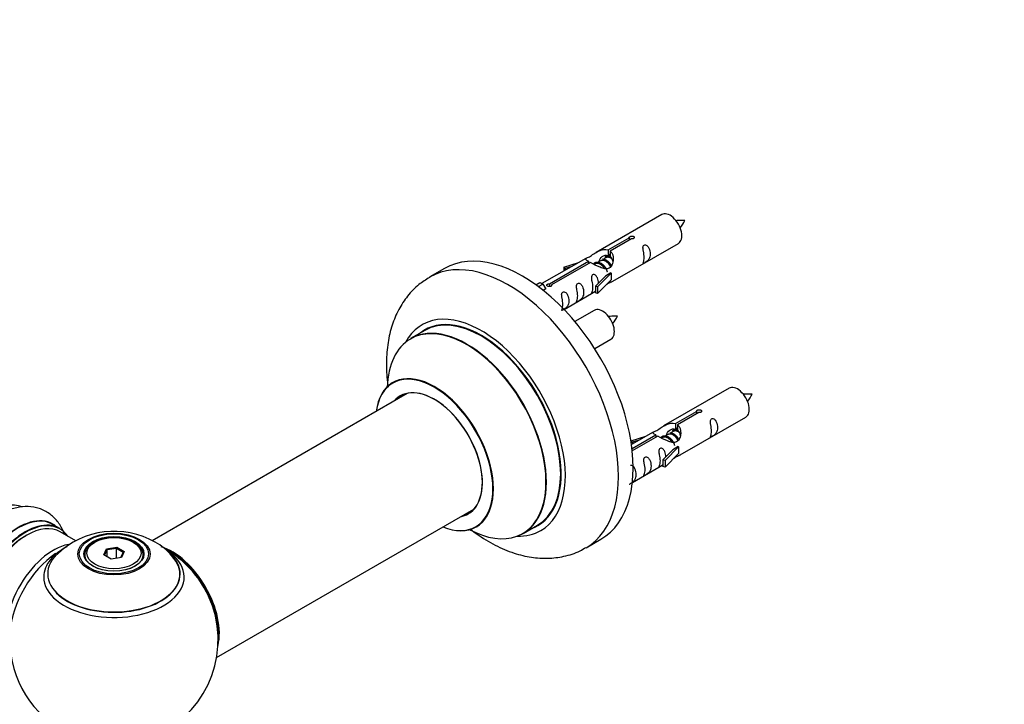
# Model space of a CAD drawing. Units: millimetres. Extents: x 0 to 1488, y 0 to 3378.
# Drawn here: x 558 to 794, y 1113 to 1277 of the extents above; entities that cross this region are included whole.
import ezdxf
from ezdxf import colors
from ezdxf.entities.mleader import LeaderData, LeaderLine
from ezdxf.math import Vec2, Vec3

# ---------------------------------------------------------------- set-up
doc = ezdxf.new("R2010")
doc.units = ezdxf.units.MM
doc.layers.add('DV7_Défaut', color=7, linetype='Continuous')
doc.layers.add('Défaut', color=7, linetype='Continuous')

# ---------------------------------------------------------------- blocks, each defined once
blk = doc.blocks.new('_DOT')
at = {"color": 0}
blk.add_line((0, 0), (-1, 0), dxfattribs=at)
at = {"color": 0, "const_width": 0.333}
blk.add_lwpolyline([(-0.1665, 0, 1), (0.1665, 0, 1)], format="xyb", close=True, dxfattribs=at)
blk = doc.blocks.new('SE6')
at = {"layer": 'DV7_Défaut', "color": 7, "linetype": 'Continuous'}
for p, q in [((712.1, 1230.07), (696.37, 1220.99)), ((699.24, 1221.58), (704.31, 1224.51)), ((704.83, 1224.21), (699.76, 1221.28)), ((704.31, 1224.51), (704.31, 1223.91)), ((699.24, 1221.58), (699.24, 1220.26)), ((699.76, 1221.28), (699.76, 1219.97)), ((700.37, 1214.06), (716.1, 1223.14)), ((693.86, 1219.54), (683.38, 1213.49)), ((685.19, 1213.47), (694.5, 1218.84)), ((694.5, 1218.84), (694.5, 1218.25)), ((697.43, 1218.95), (696.69, 1218.52)), ((698.71, 1219.69), (697.97, 1219.26)), ((699.24, 1220.26), (699.76, 1220.56)), ((699.76, 1220.29), (699.24, 1219.99)), ((659.99, 1217.12), (656.46, 1215.08)), ((695.02, 1218.55), (685.7, 1213.17)), ((688.63, 1217.4), (692.14, 1218.55)), ((688.92, 1217.09), (688.63, 1217.4)), ((688.63, 1217.4), (688.63, 1216.52)), ((690.54, 1217.62), (688.92, 1217.09)), ((688.92, 1217.09), (688.92, 1216.69)), ((696.16, 1218.22), (695.91, 1218.07)), ((696.2, 1212.89), (698.58, 1215.3)), ((699.96, 1215.99), (696.73, 1212.72)), ((699.96, 1214.36), (696.73, 1211.09)), ((699.87, 1216.05), (698.58, 1215.3)), ((699.87, 1216.05), (699.96, 1215.99)), ((699.96, 1215.99), (699.96, 1215.18)), ((699.96, 1215.18), (699.96, 1214.36)), ((681.89, 1213.22), (682.86, 1213.78)), ((682.52, 1212.77), (683.57, 1213.38)), ((682.86, 1213.78), (683.57, 1213.38)), ((683.57, 1213.38), (684.31, 1212.24)), ((684.31, 1212.24), (683.68, 1211.88)), ((685.19, 1213.47), (685.19, 1212.77)), ((685.7, 1213.17), (685.7, 1213.08)), ((688.67, 1207.31), (696.2, 1211.66)), ((696.73, 1212.72), (696.2, 1212.89)), ((696.2, 1212.89), (696.2, 1211.26)), ((696.73, 1212.72), (696.73, 1211.09)), ((696.73, 1211.09), (696.2, 1211.26)), ((695.93, 1207.07), (691.28, 1204.39)), ((655.27, 1202.27), (651.85, 1200.29)), ((696.02, 1197.89), (699.93, 1200.15)), ((728.27, 1188.41), (712.54, 1179.33)), ((651.02, 1187.11), (589.84, 1151.79)), ((715.41, 1179.91), (720.48, 1182.84)), ((720.99, 1182.54), (715.92, 1179.61)), ((716.54, 1172.4), (732.27, 1181.48)), ((720.48, 1182.84), (720.48, 1182.24)), ((715.41, 1179.91), (715.41, 1178.6)), ((715.41, 1178.6), (715.92, 1178.9)), ((715.92, 1178.62), (715.41, 1178.33)), ((715.92, 1179.61), (715.92, 1178.3)), ((704.8, 1175.73), (708.31, 1176.88)), ((710.03, 1177.87), (704.86, 1174.89)), ((704.98, 1173.9), (710.67, 1177.18)), ((711.18, 1176.88), (705.05, 1173.34)), ((710.67, 1177.18), (710.67, 1176.58)), ((712.33, 1176.55), (712.08, 1176.4)), ((713.6, 1177.28), (712.86, 1176.86)), ((714.87, 1178.02), (714.13, 1177.59)), ((705.09, 1175.43), (704.8, 1175.73)), ((704.8, 1175.73), (704.8, 1175.29)), ((706.7, 1175.96), (705.09, 1175.43)), ((705.09, 1175.43), (705.09, 1175.02)), ((716.12, 1174.33), (712.9, 1171.05)), ((716.03, 1174.38), (714.74, 1173.63)), ((716.03, 1174.38), (716.12, 1174.33)), ((716.12, 1174.33), (716.12, 1173.51)), ((712.37, 1171.22), (714.74, 1173.63)), ((716.12, 1172.69), (712.9, 1169.42)), ((716.12, 1173.51), (716.12, 1172.69)), ((705.07, 1165.78), (712.37, 1169.99)), ((712.9, 1171.05), (712.37, 1171.22)), ((712.37, 1171.22), (712.37, 1169.59)), ((712.9, 1169.42), (712.37, 1169.59)), ((712.9, 1171.05), (712.9, 1169.42)), ((605.34, 1123.79), (667.02, 1159.4)), ((567.74, 1154.74), (566.08, 1155.7)), ((678.85, 1153.53), (682.27, 1155.5)), ((571.56, 1151.79), (567.84, 1153.94)), ((576.11, 1151.47), (575.75, 1151.27)), ((585.65, 1151.27), (585.3, 1151.47)), ((693.96, 1150.12), (697.49, 1152.16)), ((573.7, 1148.41), (573.7, 1147.89)), ((578.25, 1148.44), (578.91, 1149.85)), ((580.05, 1147.4), (578.25, 1148.44)), ((579.07, 1149.6), (578.47, 1148.31)), ((578.91, 1149.85), (581.36, 1150.23)), ((578.91, 1149.85), (579.07, 1149.6)), ((581.3, 1149.94), (579.07, 1149.6)), ((579.07, 1147.96), (579.07, 1149.6)), ((581.36, 1150.23), (581.3, 1149.94)), ((581.3, 1147.59), (581.3, 1149.94)), ((582.93, 1149), (581.3, 1149.94)), ((581.36, 1150.23), (583.16, 1149.2)), ((582.36, 1147.76), (582.93, 1149)), ((583.16, 1149.2), (582.5, 1147.78)), ((583.16, 1149.2), (582.93, 1149)), ((587.7, 1147.89), (587.7, 1148.41)), ((582.5, 1147.78), (580.05, 1147.4))]:
    blk.add_line(p, q, dxfattribs=at)
for centre, radius, start, end in [((709.67, 1232.53), 8.87, 320.3758, 334.2151), ((693.5, 1209.53), 8.87, 320.3758, 334.2151), ((725.84, 1190.86), 8.87, 320.3758, 334.2151), ((580.79, 1134.3), 19.76, 60.142, 133.9543), ((583.56, 1138.63), 14.63, 41.3637, 61.1118), ((580.7, 1128.04), 25, 35.2621, 58.3754), ((580.7, 1128.04), 25, 295.225, 24.7379), ((580.7, 1128.04), 25, 175.8922, 240)]:
    blk.add_arc(centre, radius, start, end, dxfattribs=at)
for centre, major_axis, start_param, end_param in [((714.1, 1226.61), (2, -3.46), 0, 3.141593), ((678.74, 1184.64), (18.75, -32.48), 0, 3.141593), ((675.21, 1182.6), (18.75, -32.48), 0, 3.143134), ((697.93, 1203.61), (2, -3.46), 0, 3.141593), ((668.84, 1178.93), (14.25, -24.68), 0, 3.486246), ((665.35, 1176.91), (13.5, -23.38), 0, 3.141593), ((668.84, 1178.93), (13.55, -23.47), 0, 3.227526), ((668.77, 1178.88), (-13.5, 23.38), 3.141593, 6.283185), ((665.29, 1176.87), (-13.47, 23.33), 2.390419, 6.283185), ((665.29, 1176.87), (-13.47, 23.33), 0, 0.751173), ((657.6, 1172.43), (10, -17.32), 0, 3.785071), ((657.53, 1172.39), (-9.95, 17.23), 2.504845, 6.283185), ((657.53, 1172.39), (-9.95, 17.23), 0, 0.636747), ((657.53, 1172.39), (8.17, -14.16), 0, 3.348878), ((657.6, 1172.43), (-8.12, 14.07), 2.965955, 6.283185), ((730.27, 1184.94), (2, -3.46), 0, 3.141593), ((657.6, 1172.43), (-8.12, 14.07), 0, 0.175637), ((659.65, 1173.62), (8.12, -14.07), 3.268121, 3.31723), ((551.08, 1145.14), (-8.33, -14.42), 3.22642, 6.138069), ((557.76, 1141.28), (-8.33, -14.42), 3.141593, 6.283185), ((557.7, 1141.32), (8.35, 14.46), 0, 3.213107), ((657.53, 1172.39), (8.17, -14.16), 6.0759, 6.283185), ((659.65, 1173.62), (8.12, -14.07), -0.175637, -0.126529), ((559.49, 1140.28), (-8.27, -14.33), 2.883065, 6.283185), ((559.42, 1140.33), (8.32, 14.42), 0, 3.141593), ((559.84, 1140.08), (-8, -13.86), 3.141593, 6.283185), ((557.7, 1141.32), (8.35, 14.46), 6.211671, 6.283185), ((657.6, 1172.43), (10, -17.32), 5.639707, 6.283185), ((668.84, 1178.93), (13.55, -23.47), 6.197252, 6.283185), ((559.49, 1140.28), (7.75, 13.42), 0.785398, 1.585942), ((668.84, 1178.93), (14.25, -24.68), 5.938532, 6.283185), ((566.16, 1136.43), (8, 13.86), 0.460862, 2.787819), ((580.7, 1143.11), (-16.85, 0), 5.450323, 5.834692), ((580.7, 1148.41), (-7, 0), 5.497787, 6.283185), ((580.7, 1148.41), (-7, 0), 2.799358, 3.926991), ((594.67, 1136.1), (8, -13.86), 0.548647, 2.592946), ((567.72, 1135.53), (-8.48, -14.69), 4.013291, 5.411487), ((580.7, 1143.88), (15.89, 0), 2.618213, 6.283185), ((580.7, 1143.11), (-16.85, 0), 0, 3.68886), ((580.7, 1143.75), (-15.81, 0), 0.374145, 3.701124), ((580.7, 1148.41), (-7, 0), 0, 0.342211), ((594.6, 1136.06), (-7.95, 13.77), 3.768151, 5.656627), ((580.7, 1143.11), (-16.85, 0), 3.68886, 3.855925), ((580.7, 1143.88), (15.89, 0), 0, 0.556825), ((675.21, 1182.6), (18.75, -32.48), 6.283143, 6.283185), ((580.7, 1143.11), (-16.85, 0), 5.834692, 6.283185), ((594.6, 1136.06), (7.75, -13.42), 0.933755, 2.207838)]:
    blk.add_ellipse(centre, major_axis=major_axis, ratio=0.57735, start_param=start_param, end_param=end_param, dxfattribs=at)
for centre, major_axis in [((580.7, 1148.59), (-8.68, 0)), ((580.7, 1148.65), (8.31, 0)), ((580.7, 1148.65), (-7.2, 0)), ((580.7, 1148.57), (7.1, 0)), ((580.7, 1148.82), (6.5, 0))]:
    blk.add_ellipse(centre, major_axis=major_axis, ratio=0.57735, dxfattribs=at)
for points, knots in [([(717.66, 1228.67), (717.02, 1228.68), (716.38, 1228.67), (715.65, 1228.6), (715.54, 1228.58)], [0, 0, 0, 0, 0.841068, 1, 1, 1, 1]), ([(704.31, 1224.51), (704.3, 1224.54), (704.31, 1224.58), (704.32, 1224.61), (704.33, 1224.65), (704.36, 1224.68), (704.39, 1224.71), (704.43, 1224.74), (704.47, 1224.77), (704.53, 1224.8), (704.58, 1224.82), (704.64, 1224.85), (704.7, 1224.86), (704.76, 1224.88), (704.83, 1224.89), (704.89, 1224.89), (704.96, 1224.9), (705.03, 1224.9), (705.09, 1224.89), (705.16, 1224.88), (705.22, 1224.86), (705.27, 1224.84), (705.32, 1224.82), (705.37, 1224.79), (705.41, 1224.76), (705.44, 1224.72), (705.47, 1224.68), (705.49, 1224.64), (705.5, 1224.6), (705.51, 1224.56), (705.5, 1224.52), (705.5, 1224.47), (705.48, 1224.43), (705.45, 1224.39), (705.42, 1224.35), (705.39, 1224.32), (705.34, 1224.29), (705.29, 1224.26), (705.24, 1224.24), (705.18, 1224.23), (705.12, 1224.21), (705.06, 1224.2), (704.99, 1224.2), (704.94, 1224.2), (704.88, 1224.2), (704.83, 1224.21)], [0, 0, 0, 0, 0.067993, 0.067993, 0.067993, 0.136008, 0.136008, 0.136008, 0.203632, 0.203632, 0.203632, 0.270658, 0.270658, 0.270658, 0.337909, 0.337909, 0.337909, 0.405856, 0.405856, 0.405856, 0.47389, 0.47389, 0.47389, 0.541272, 0.541272, 0.541272, 0.608283, 0.608283, 0.608283, 0.675761, 0.675761, 0.675761, 0.743837, 0.743837, 0.743837, 0.811709, 0.811709, 0.811709, 0.878878, 0.878878, 0.878878, 0.945948, 0.945948, 0.945948, 1, 1, 1, 1]), ([(694.5, 1218.84), (693.94, 1219.18), (693.72, 1219.36), (693.79, 1219.52), (693.88, 1219.55), (694.19, 1219.67), (694.44, 1219.77), (695.06, 1220.13), (695.43, 1220.39), (696.17, 1220.88), (696.54, 1221.11), (697.71, 1221.66), (698.54, 1221.84), (699.24, 1221.58)], [0, 0, 0, 0, 0.25, 0.25, 0.375, 0.375, 0.5, 0.5, 0.625, 0.625, 0.75, 0.75, 1, 1, 1, 1]), ([(699.76, 1221.28), (700.31, 1220.81), (700.54, 1220.01), (700.47, 1218.84), (700.38, 1218.43), (700.06, 1217.71), (699.82, 1217.37), (699.19, 1217.01), (698.83, 1217), (698.09, 1217.12), (697.71, 1217.25), (696.55, 1217.72), (695.71, 1218.16), (695.02, 1218.55)], [0, 0, 0, 0, 0.25, 0.25, 0.375, 0.375, 0.5, 0.5, 0.625, 0.625, 0.75, 0.75, 1, 1, 1, 1]), ([(707.9, 1219.76), (707.9, 1219.3), (707.8, 1218.89), (707.65, 1218.46), (707.6, 1218.35), (707.61, 1218.26), (707.7, 1218.3), (708.1, 1218.54), (708.37, 1218.7), (708.77, 1219.03), (708.92, 1219.2), (709.24, 1219.73), (709.31, 1220.12), (709.31, 1221.04), (709.24, 1221.55), (708.92, 1222.25), (708.77, 1222.48), (708.36, 1222.79), (708.09, 1222.85), (707.7, 1222.62), (707.61, 1222.35), (707.6, 1221.8), (707.65, 1221.52), (707.8, 1220.71), (707.9, 1220.22), (707.9, 1219.76)], [0, 0, 0, 0, 0.125, 0.125, 0.1875, 0.1875, 0.25, 0.25, 0.3125, 0.3125, 0.375, 0.375, 0.5, 0.5, 0.625, 0.625, 0.6875, 0.6875, 0.75, 0.75, 0.8125, 0.8125, 0.875, 0.875, 1, 1, 1, 1]), ([(697.1, 1218.77), (697.11, 1219.25), (697.44, 1219.71), (698.26, 1220.27), (698.78, 1220.4), (699.24, 1220.26)], [0, 0, 0, 0, 0.497689, 0.497689, 1, 1, 1, 1]), ([(656.45, 1214.99), (655.47, 1214.4), (653.62, 1213.26), (651.05, 1210.56), (648.9, 1207.28), (647.32, 1203.51), (646.33, 1199.31), (645.95, 1194.69), (646.15, 1191.07), (646.41, 1189.03), (646.46, 1188.67)], [0, 0, 0, 0, 0.108239, 0.242488, 0.377292, 0.515813, 0.660236, 0.810987, 0.966393, 1, 1, 1, 1]), ([(696.94, 1213.6), (696.93, 1214.02), (696.85, 1214.46), (696.55, 1215.11), (696.4, 1215.34), (696, 1215.65), (695.73, 1215.72), (695.33, 1215.48), (695.25, 1215.21), (695.23, 1214.66), (695.28, 1214.38), (695.43, 1213.57), (695.53, 1213.08), (695.53, 1212.62)], [0, 0, 0, 0, 0.2280208, 0.2280208, 0.356684, 0.356684, 0.4853472, 0.4853472, 0.6140104, 0.6140104, 0.7426736, 0.7426736, 1, 1, 1, 1]), ([(698.89, 1213.28), (699.11, 1213.43), (699.32, 1213.57), (699.83, 1213.86), (700.07, 1213.95), (700.31, 1214.04), (700.37, 1214.06), (700.41, 1214.09)], [0, 0, 0, 0, 0.288845, 0.288845, 0.75815, 0.75815, 1, 1, 1, 1]), ([(685.7, 1213.17), (685.71, 1213.13), (685.71, 1213.08), (685.69, 1213.04), (685.68, 1213), (685.66, 1212.96), (685.62, 1212.92), (685.59, 1212.89), (685.54, 1212.86), (685.49, 1212.83), (685.44, 1212.81), (685.38, 1212.79), (685.32, 1212.78), (685.25, 1212.77), (685.19, 1212.77), (685.12, 1212.77), (685.05, 1212.77), (684.98, 1212.78), (684.92, 1212.8), (684.86, 1212.82), (684.8, 1212.84), (684.74, 1212.86), (684.69, 1212.89), (684.64, 1212.91), (684.61, 1212.94), (684.57, 1212.98), (684.54, 1213.01), (684.53, 1213.04), (684.51, 1213.08), (684.5, 1213.11), (684.51, 1213.15), (684.52, 1213.18), (684.53, 1213.21), (684.56, 1213.25), (684.59, 1213.28), (684.63, 1213.31), (684.67, 1213.34), (684.72, 1213.37), (684.78, 1213.39), (684.83, 1213.41), (684.89, 1213.43), (684.96, 1213.45), (685.02, 1213.46), (685.08, 1213.46), (685.13, 1213.47), (685.19, 1213.47)], [0, 0, 0, 0, 0.067993, 0.067993, 0.067993, 0.136008, 0.136008, 0.136008, 0.203632, 0.203632, 0.203632, 0.270658, 0.270658, 0.270658, 0.337909, 0.337909, 0.337909, 0.405856, 0.405856, 0.405856, 0.47389, 0.47389, 0.47389, 0.541272, 0.541272, 0.541272, 0.608283, 0.608283, 0.608283, 0.675761, 0.675761, 0.675761, 0.743837, 0.743837, 0.743837, 0.811709, 0.811709, 0.811709, 0.878878, 0.878878, 0.878878, 0.945948, 0.945948, 0.945948, 1, 1, 1, 1]), ([(691.95, 1210.55), (691.95, 1210.09), (691.85, 1209.68), (691.7, 1209.25), (691.65, 1209.14), (691.66, 1209.06), (691.75, 1209.09), (692.15, 1209.33), (692.42, 1209.49), (692.82, 1209.82), (692.97, 1209.99), (693.29, 1210.52), (693.36, 1210.92), (693.36, 1211.83), (693.29, 1212.34), (692.97, 1213.04), (692.82, 1213.27), (692.41, 1213.58), (692.14, 1213.64), (691.74, 1213.41), (691.66, 1213.14), (691.65, 1212.59), (691.7, 1212.31), (691.85, 1211.5), (691.95, 1211.01), (691.95, 1210.55)], [0, 0, 0, 0, 0.125, 0.125, 0.1875, 0.1875, 0.25, 0.25, 0.3125, 0.3125, 0.375, 0.375, 0.5, 0.5, 0.625, 0.625, 0.6875, 0.6875, 0.75, 0.75, 0.8125, 0.8125, 0.875, 0.875, 1, 1, 1, 1]), ([(695.53, 1212.62), (695.53, 1212.17), (695.43, 1211.75), (695.28, 1211.32), (695.23, 1211.21), (695.25, 1211.13), (695.33, 1211.16), (695.74, 1211.4), (696.01, 1211.56), (696.21, 1211.73), (696.21, 1211.73), (696.21, 1211.73)], [0, 0, 0, 0, 0.3994727, 0.3994727, 0.5992091, 0.5992091, 0.7989455, 0.7989455, 0.9986819, 0.9986819, 1, 1, 1, 1]), ([(688.39, 1208.5), (688.39, 1208.04), (688.29, 1207.63), (688.14, 1207.2), (688.09, 1207.09), (688.11, 1207), (688.19, 1207.04), (688.59, 1207.27), (688.86, 1207.44), (689.27, 1207.77), (689.41, 1207.93), (689.74, 1208.46), (689.8, 1208.86), (689.8, 1209.78), (689.73, 1210.29), (689.41, 1210.99), (689.26, 1211.22), (688.86, 1211.52), (688.59, 1211.59), (688.19, 1211.36), (688.1, 1211.08), (688.09, 1210.54), (688.14, 1210.25), (688.29, 1209.45), (688.39, 1208.96), (688.39, 1208.5)], [0, 0, 0, 0, 0.125, 0.125, 0.1875, 0.1875, 0.25, 0.25, 0.3125, 0.3125, 0.375, 0.375, 0.5, 0.5, 0.625, 0.625, 0.6875, 0.6875, 0.75, 0.75, 0.8125, 0.8125, 0.875, 0.875, 1, 1, 1, 1]), ([(701.5, 1205.67), (700.85, 1205.68), (700.21, 1205.67), (699.49, 1205.6), (699.37, 1205.58)], [0, 0, 0, 0, 0.841068, 1, 1, 1, 1]), ([(647.84, 1189.94), (647.83, 1189.93), (647.73, 1189.82), (647.63, 1189.78), (647.6, 1189.77)], [0, 0, 0, 0, 0.798459, 1, 1, 1, 1]), ([(733.83, 1187), (733.18, 1187.01), (732.55, 1187), (731.82, 1186.93), (731.7, 1186.92)], [0, 0, 0, 0, 0.841068, 1, 1, 1, 1]), ([(720.48, 1182.84), (720.47, 1182.88), (720.47, 1182.91), (720.49, 1182.95), (720.5, 1182.98), (720.53, 1183.01), (720.56, 1183.05), (720.59, 1183.08), (720.64, 1183.11), (720.69, 1183.13), (720.74, 1183.16), (720.8, 1183.18), (720.86, 1183.19), (720.93, 1183.21), (720.99, 1183.22), (721.06, 1183.23), (721.13, 1183.23), (721.2, 1183.23), (721.26, 1183.22), (721.32, 1183.21), (721.39, 1183.2), (721.44, 1183.17), (721.49, 1183.15), (721.54, 1183.12), (721.57, 1183.09), (721.61, 1183.06), (721.64, 1183.02), (721.65, 1182.98), (721.67, 1182.93), (721.68, 1182.89), (721.67, 1182.85), (721.66, 1182.81), (721.65, 1182.76), (721.62, 1182.72), (721.59, 1182.69), (721.55, 1182.65), (721.51, 1182.62), (721.46, 1182.6), (721.41, 1182.57), (721.35, 1182.56), (721.29, 1182.54), (721.22, 1182.54), (721.16, 1182.53), (721.1, 1182.53), (721.05, 1182.54), (720.99, 1182.54)], [0, 0, 0, 0, 0.067993, 0.067993, 0.067993, 0.136008, 0.136008, 0.136008, 0.203632, 0.203632, 0.203632, 0.270658, 0.270658, 0.270658, 0.337909, 0.337909, 0.337909, 0.405856, 0.405856, 0.405856, 0.47389, 0.47389, 0.47389, 0.541272, 0.541272, 0.541272, 0.608283, 0.608283, 0.608283, 0.675761, 0.675761, 0.675761, 0.743837, 0.743837, 0.743837, 0.811709, 0.811709, 0.811709, 0.878878, 0.878878, 0.878878, 0.945948, 0.945948, 0.945948, 1, 1, 1, 1]), ([(724.06, 1178.09), (724.06, 1177.64), (723.96, 1177.22), (723.81, 1176.79), (723.76, 1176.68), (723.78, 1176.6), (723.86, 1176.64), (724.27, 1176.87), (724.54, 1177.04), (724.94, 1177.36), (725.09, 1177.53), (725.41, 1178.06), (725.48, 1178.46), (725.48, 1179.37), (725.41, 1179.88), (725.08, 1180.59), (724.93, 1180.81), (724.53, 1181.12), (724.26, 1181.19), (723.86, 1180.95), (723.78, 1180.68), (723.76, 1180.13), (723.81, 1179.85), (723.96, 1179.05), (724.06, 1178.55), (724.06, 1178.09)], [0, 0, 0, 0, 0.125, 0.125, 0.1875, 0.1875, 0.25, 0.25, 0.3125, 0.3125, 0.375, 0.375, 0.5, 0.5, 0.625, 0.625, 0.6875, 0.6875, 0.75, 0.75, 0.8125, 0.8125, 0.875, 0.875, 1, 1, 1, 1]), ([(710.67, 1177.18), (710.11, 1177.51), (709.89, 1177.69), (709.96, 1177.85), (710.04, 1177.89), (710.36, 1178.01), (710.6, 1178.1), (711.23, 1178.46), (711.6, 1178.72), (712.34, 1179.21), (712.71, 1179.44), (713.88, 1179.99), (714.71, 1180.17), (715.41, 1179.91)], [0, 0, 0, 0, 0.25, 0.25, 0.375, 0.375, 0.5, 0.5, 0.625, 0.625, 0.75, 0.75, 1, 1, 1, 1]), ([(715.92, 1179.61), (716.48, 1179.15), (716.7, 1178.35), (716.63, 1177.17), (716.55, 1176.77), (716.23, 1176.04), (715.99, 1175.7), (715.36, 1175.35), (714.99, 1175.33), (714.25, 1175.45), (713.88, 1175.58), (712.71, 1176.06), (711.88, 1176.49), (711.18, 1176.88)], [0, 0, 0, 0, 0.25, 0.25, 0.375, 0.375, 0.5, 0.5, 0.625, 0.625, 0.75, 0.75, 1, 1, 1, 1]), ([(713.27, 1177.1), (713.28, 1177.58), (713.6, 1178.04), (714.43, 1178.61), (714.94, 1178.74), (715.41, 1178.6)], [0, 0, 0, 0, 0.4976892, 0.4976892, 1, 1, 1, 1]), ([(713.11, 1171.93), (713.1, 1172.35), (713.02, 1172.8), (712.72, 1173.45), (712.57, 1173.67), (712.17, 1173.98), (711.9, 1174.05), (711.5, 1173.82), (711.41, 1173.54), (711.4, 1172.99), (711.45, 1172.71), (711.6, 1171.91), (711.7, 1171.41), (711.7, 1170.96)], [0, 0, 0, 0, 0.2280208, 0.2280208, 0.356684, 0.356684, 0.4853472, 0.4853472, 0.6140104, 0.6140104, 0.7426736, 0.7426736, 1, 1, 1, 1]), ([(708.11, 1168.89), (708.11, 1168.43), (708.01, 1168.01), (707.86, 1167.58), (707.81, 1167.47), (707.83, 1167.39), (707.91, 1167.43), (708.32, 1167.66), (708.58, 1167.83), (708.99, 1168.15), (709.14, 1168.32), (709.46, 1168.85), (709.53, 1169.25), (709.53, 1170.16), (709.46, 1170.67), (709.13, 1171.38), (708.98, 1171.6), (708.58, 1171.91), (708.31, 1171.98), (707.91, 1171.74), (707.83, 1171.47), (707.81, 1170.92), (707.86, 1170.64), (708.01, 1169.84), (708.11, 1169.34), (708.11, 1168.89)], [0, 0, 0, 0, 0.125, 0.125, 0.1875, 0.1875, 0.25, 0.25, 0.3125, 0.3125, 0.375, 0.375, 0.5, 0.5, 0.625, 0.625, 0.6875, 0.6875, 0.75, 0.75, 0.8125, 0.8125, 0.875, 0.875, 1, 1, 1, 1]), ([(715.05, 1171.61), (715.28, 1171.76), (715.49, 1171.9), (715.99, 1172.19), (716.23, 1172.28), (716.47, 1172.37), (716.54, 1172.4), (716.58, 1172.42)], [0, 0, 0, 0, 0.288845, 0.288845, 0.75815, 0.75815, 1, 1, 1, 1]), ([(704.26, 1165.39), (704.26, 1165.38), (704.26, 1165.38), (704.27, 1165.34), (704.36, 1165.37), (704.76, 1165.61), (705.03, 1165.77), (705.43, 1166.1), (705.58, 1166.27), (705.9, 1166.8), (705.97, 1167.2), (705.97, 1168.11), (705.9, 1168.62), (705.58, 1169.32), (705.43, 1169.55), (705.03, 1169.85), (704.77, 1169.92), (704.58, 1169.82)], [0, 0, 0, 0, 0.007617, 0.007617, 0.11829, 0.11829, 0.228963, 0.228963, 0.339636, 0.339636, 0.560982, 0.560982, 0.782328, 0.782328, 0.893, 0.893, 1, 1, 1, 1]), ([(711.7, 1170.96), (711.7, 1170.5), (711.6, 1170.09), (711.45, 1169.65), (711.4, 1169.54), (711.42, 1169.46), (711.5, 1169.5), (711.9, 1169.73), (712.17, 1169.9), (712.37, 1170.06), (712.38, 1170.06), (712.38, 1170.06)], [0, 0, 0, 0, 0.399473, 0.399473, 0.599209, 0.599209, 0.798945, 0.798945, 0.998682, 0.998682, 1, 1, 1, 1]), ([(568.77, 1153.47), (568.68, 1153.7), (568.25, 1154.79), (567.22, 1156.55), (565.25, 1158.43), (562.82, 1159.65), (560.11, 1160.11), (557.32, 1159.83), (554.48, 1158.86), (551.62, 1157.2), (548.84, 1154.86), (546.37, 1151.99), (544.67, 1149.55), (544.06, 1148.23), (543.95, 1147.98)], [0, 0, 0, 0, 0.024467, 0.114303, 0.200849, 0.293049, 0.382333, 0.472369, 0.567154, 0.66773, 0.771778, 0.876093, 0.980055, 1, 1, 1, 1]), ([(667.6, 1155.11), (667.61, 1155.12), (667.7, 1155.18), (667.87, 1155.22), (667.88, 1155.23)], [0, 0, 0, 0, 0.033221, 1, 1, 1, 1]), ([(666.3, 1154.51), (666.78, 1154.14), (668.67, 1152.73), (672.1, 1150.63), (676.49, 1148.77), (680.76, 1147.73), (684.78, 1147.47), (688.7, 1147.96), (691.88, 1148.92), (693.4, 1149.89), (693.91, 1150.21)], [0, 0, 0, 0, 0.0556178, 0.2182297, 0.3825335, 0.527119, 0.6655444, 0.7988005, 0.9424961, 1, 1, 1, 1])]:
    blk.add_open_spline(points, degree=3, knots=knots, dxfattribs=at)
for points, weights, knots in [([(699.84, 1217.48), (699.78, 1217.63), (699.7, 1217.79), (699.25, 1218.62), (698.45, 1218.96), (697.87, 1219.2), (697.43, 1218.95)], [0.956028208064, 0.972277782728, 1, 0.866025403784, 1, 0.900016475517, 0.949265797415], [0, 0, 0, 0.105939, 0.105939, 0.617917, 0.617917, 1, 1, 1]), ([(697.93, 1219.4), (698.22, 1219.39), (698.54, 1219.26), (699.46, 1218.85), (699.97, 1217.85), (700.03, 1217.75), (700.07, 1217.64)], [0.937499259385, 0.950348859605, 1, 0.866025403784, 1, 0.983537273004, 0.971120408251], [0, 0, 0, 0.248146, 0.248146, 0.917723, 0.917723, 1, 1, 1]), ([(700.21, 1219.4), (699.97, 1219.59), (699.72, 1219.69), (699.14, 1219.94), (698.71, 1219.69)], [0.939462598194, 0.953798782002, 1, 0.900016475517, 0.949265797415], [0, 0, 0, 0.316047, 0.316047, 1, 1, 1]), ([(699.45, 1220.14), (699.52, 1220.34), (699.64, 1220.49), (699.72, 1220.59), (699.82, 1220.67)], [0.947811076938, 0.96449766911, 1, 0.97672441709, 0.961536229479], [0, 0, 0, 0.604008, 0.604008, 1, 1, 1]), ([(695.77, 1218.21), (695.79, 1218.25), (695.83, 1218.29), (696.34, 1218.93), (697.26, 1218.52), (698.19, 1218.11), (698.7, 1217.12), (698.92, 1216.7), (698.99, 1216.32)], [0.982393658179, 0.990527020454, 1, 0.866025403784, 1, 0.866025403784, 1, 0.938056902464, 0.933392534489], [0, 0, 0, 0.0279138, 0.0279138, 0.4226937, 0.4226937, 0.8174737, 0.8174737, 1, 1, 1]), ([(698.41, 1217.07), (697.96, 1217.89), (697.17, 1218.22), (696.6, 1218.47), (696.16, 1218.22)], [0.996147294495, 0.867980280935, 1, 0.900016475517, 0.949265797415], [0, 0, 0, 0.5690426, 0.5690426, 1, 1, 1]), ([(715.61, 1178.47), (715.69, 1178.67), (715.81, 1178.83), (715.89, 1178.93), (715.99, 1179)], [0.947811076938, 0.96449766911, 1, 0.97672441709, 0.961536229479], [0, 0, 0, 0.604008, 0.604008, 1, 1, 1]), ([(711.93, 1176.54), (711.96, 1176.58), (711.99, 1176.62), (712.51, 1177.26), (713.43, 1176.85), (714.35, 1176.44), (714.87, 1175.45), (715.09, 1175.03), (715.15, 1174.65)], [0.982393658179, 0.990527020454, 1, 0.866025403784, 1, 0.866025403784, 1, 0.938056902464, 0.933392534489], [0, 0, 0, 0.027914, 0.027914, 0.422694, 0.422694, 0.817474, 0.817474, 1, 1, 1]), ([(714.58, 1175.41), (714.13, 1176.22), (713.34, 1176.56), (712.77, 1176.8), (712.33, 1176.55)], [0.996147294495, 0.867980280935, 1, 0.900016475517, 0.949265797415], [0, 0, 0, 0.5690426, 0.5690426, 1, 1, 1]), ([(716.01, 1175.82), (715.95, 1175.97), (715.87, 1176.12), (715.41, 1176.95), (714.61, 1177.29), (714.04, 1177.54), (713.6, 1177.28)], [0.956028208064, 0.972277782728, 1, 0.866025403784, 1, 0.900016475517, 0.949265797415], [0, 0, 0, 0.105939, 0.105939, 0.617917, 0.617917, 1, 1, 1]), ([(714.09, 1177.73), (714.39, 1177.73), (714.7, 1177.59), (715.62, 1177.18), (716.14, 1176.19), (716.19, 1176.08), (716.24, 1175.97)], [0.937499259385, 0.950348859605, 1, 0.866025403784, 1, 0.983537273004, 0.971120408251], [0, 0, 0, 0.248146, 0.248146, 0.917723, 0.917723, 1, 1, 1]), ([(716.38, 1177.74), (716.14, 1177.92), (715.89, 1178.03), (715.31, 1178.27), (714.87, 1178.02)], [0.939462598194, 0.953798782002, 1, 0.900016475517, 0.949265797415], [0, 0, 0, 0.316047, 0.316047, 1, 1, 1])]:
    blk.add_rational_spline(points, weights, degree=2, knots=knots, dxfattribs=at)
for points in [[(698.49, 1219.88), (698.99, 1220.33), (699.76, 1220.01)], [(714.65, 1178.21), (715.15, 1178.66), (715.92, 1178.35)]]:
    blk.add_rational_spline(points, [0.972441147576, 0.884992588391, 0.99149665328], degree=2, dxfattribs=at)
for points in [[(699.76, 1219.97), (700.09, 1219.65), (700.29, 1219.17), (700.39, 1218.65)], [(715.92, 1178.3), (716.26, 1177.99), (716.46, 1177.51), (716.56, 1176.99)]]:
    blk.add_open_spline(points, degree=3, dxfattribs=at)

msp = doc.modelspace()

# ---------------------------------------------------------------- block references
at = {"layer": 'Défaut'}
msp.add_blockref('SE6', (0, 0), dxfattribs=at)

# ---------------------------------------------------------------- leaders
at = {"layer": 'Défaut', "color": 7, "linetype": 'Continuous'}
ml = msp.add_multileader_mtext('Standard', dxfattribs=at)
ml.set_content('{\\pxsm0.9;\\fSolid Edge ISO|b1||i0||c0|p34;\\W1.;05/06/2019\\P}', color=256)
ml.set_leader_properties()
ml.set_arrow_properties(name='DOT')
ml.build(insert=Vec2(0, 0))
ml.multileader.update_dxf_attribs({"leader_type": 0, "dogleg_length": 0, "arrow_head_size": 12})
ctx = ml.context
ctx.base_point, ctx.char_height, ctx.arrow_head_size, ctx.landing_gap_size = Vec3(1103.17, 3370.82), 12, 12, 4.2
notes = []
notes.append((ctx, [(0, (0, 0, 0), (0, 0), (1, 0), 1, [])]))
ctx.mtext.insert = Vec3(1105.17, 3376.94)
for ctx, leaders in notes:
    for number, flags, end, landing, length, lines in leaders:
        leader = LeaderData()
        leader.index, (leader.has_last_leader_line, leader.has_dogleg_vector, leader.attachment_direction) = number, flags
        leader.last_leader_point, leader.dogleg_vector, leader.dogleg_length = Vec3(end), Vec3(landing), length
        for number, points, colour, breaks in lines:
            line = LeaderLine()
            line.index, line.vertices, line.color, line.breaks = number, Vec3.list(points), colors.encode_raw_color(colour), breaks
            leader.lines.append(line)
        ctx.leaders.append(leader)

doc.saveas('drawing.dxf')
